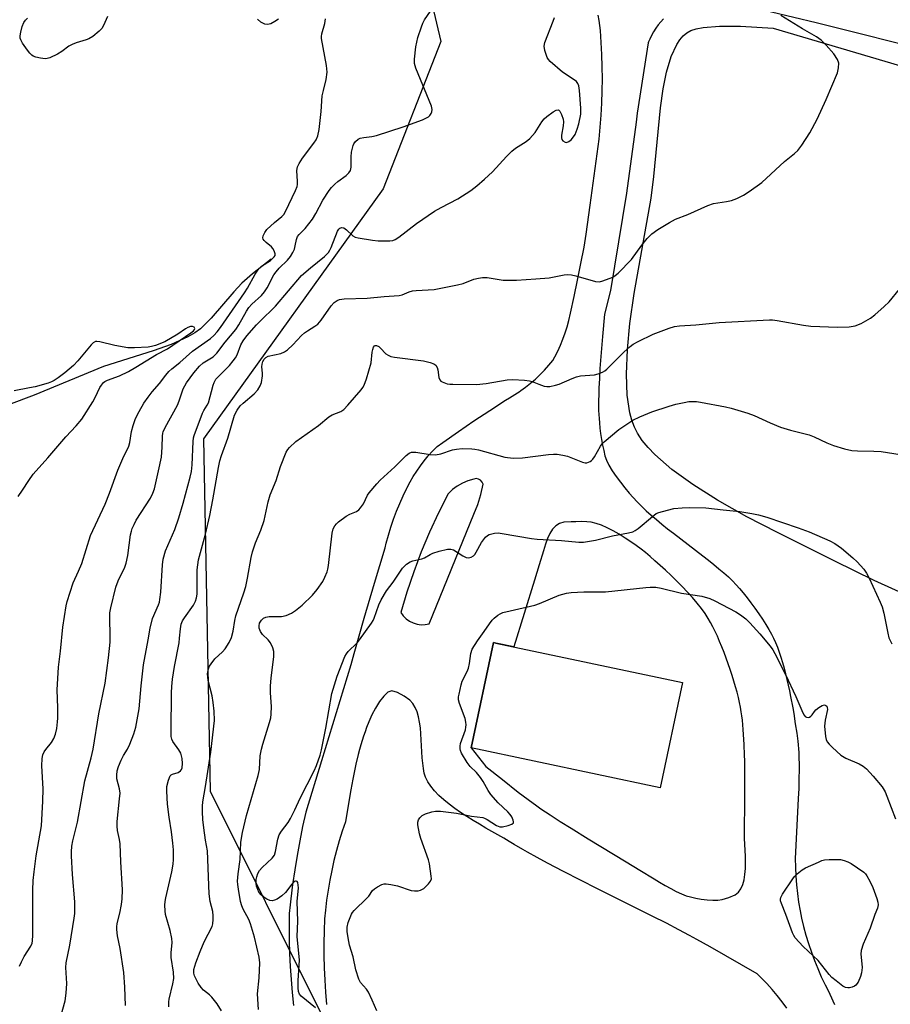
# Model space of a CAD drawing. Units: inches. Extents: x 1183770 to 1189770, y 541457 to 545458.
# Drawn here: x 1185556 to 1185820, y 544552 to 544851 of the extents above; entities that cross this region are included whole.
import ezdxf

# ---------------------------------------------------------------- set-up
doc = ezdxf.new("R2010")
doc.units = ezdxf.units.IN
doc.header["$MEASUREMENT"] = 0
for name, color, linetype in [('BLDG-Footprint', 5, 'Continuous'), ('HYDRO-Single Line Stream', 4, 'Continuous'), ('NTRL-Pasture Land', 2, 'Continuous'), ('NTRL-Trees', 3, 'Continuous'), ('TRANS-Road', 130, 'Continuous'), ('Undefined', 1, 'Continuous')]:
    doc.layers.add(name, color=color, linetype=linetype)

msp = doc.modelspace()

# ---------------------------------------------------------------- linework, layer by layer
at = {"layer": 'BLDG-Footprint', "elevation": 335.07}
msp.add_lwpolyline([(1185756.76, 544649.9), (1185750.02, 544617.97), (1185692.69, 544630.08), (1185699.44, 544662.01), (1185700.22, 544661.85)], close=True, dxfattribs=at)
at = {"layer": 'HYDRO-Single Line Stream'}
msp.add_lwpolyline([(1185632.06, 544778.32), (1185626.41, 544773.83), (1185623.2, 544771.02), (1185620.69, 544768.34), (1185613.87, 544760.35), (1185610.65, 544757.17), (1185608.88, 544755.89), (1185606.82, 544754.69), (1185601.69, 544752.39), (1185596.31, 544750.49), (1185581.26, 544745.69), (1185560.25, 544737.02), (1185552.46, 544734.09), (1185545.39, 544732.05), (1185536.27, 544729.98), (1185502.05, 544723.76), (1185485.06, 544720.45), (1185479.85, 544719.64), (1185476.28, 544719.3), (1185466.78, 544719.67)], dxfattribs=at)
at = {"layer": 'NTRL-Pasture Land'}
msp.add_lwpolyline([(1185842.96, 544668.07), (1185814.91, 544680.88), (1185802.96, 544686.68), (1185785.52, 544695.37), (1185776.31, 544700.17), (1185767.37, 544705.22), (1185759.92, 544709.9), (1185753.52, 544714.53), (1185748.37, 544719.03), (1185746.32, 544721.17), (1185744.58, 544723.32), (1185743.16, 544725.47), (1185742.19, 544727.37), (1185741.43, 544729.45), (1185740.81, 544731.73), (1185740, 544737.08), (1185739.74, 544743.37), (1185740.04, 544750.84), (1185740.82, 544758.73), (1185742.1, 544767.83), (1185747.27, 544796.74), (1185748.12, 544803.36), (1185750.08, 544824.15), (1185750.91, 544829.94), (1185751.92, 544834.97), (1185753.32, 544839.72), (1185755.01, 544843.39), (1185755.94, 544844.8), (1185756.96, 544845.97), (1185758.09, 544846.91), (1185759.33, 544847.59), (1185760.91, 544848.12), (1185762.98, 544848.55), (1185767.93, 544848.97), (1185774.36, 544848.92), (1185784.26, 544848.36), (1185987.37, 544788.26)], dxfattribs=at)
at = {"layer": 'NTRL-Trees'}
msp.add_lwpolyline([(1184755.97, 545002.74), (1184792.86, 545005.2), (1184821.09, 544991.69), (1184795.79, 544908.8), (1184849.27, 544874.08), (1184974.96, 544920.6), (1185013.95, 544993.57), (1184928.69, 545019.71), (1184897.36, 545066.67), (1184897.36, 545086.34), (1184917.28, 545109.14), (1184992.75, 545097.08), (1185505.57, 544938.36), (1185675.71, 544877.32), (1185683.49, 544844.28), (1185666, 544799.59), (1185611.58, 544723.8), (1185613.53, 544616.92), (1185647.05, 544549.84), (1185598.16, 544344.12)], dxfattribs=at)
at = {"layer": 'TRANS-Road'}
for points in [[(1185834.42, 544840.65, 0), (1185797.26, 544849.98, 0), (1185770.2, 544856.41, 0)], [(1185638.97, 544551.93, 0), (1185638.55, 544555.87, 0), (1185638.2, 544559.82, 0), (1185637.93, 544563.78, 0), (1185637.74, 544567.74, 0), (1185637.62, 544571.71, 0), (1185637.58, 544575.68, 0), (1185637.62, 544579.65, 0), (1185637.62, 544579.83, 0), (1185637.91, 544582.52, 0), (1185638.1, 544584.26, 0), (1185638.67, 544588.68, 0), (1185639.31, 544593.09, 0), (1185640.03, 544597.49, 0), (1185640.83, 544601.87, 0), (1185641.7, 544606.24, 0), (1185642.66, 544610.59, 0), (1185642.68, 544610.72, 0), (1185647.43, 544626.27, 0), (1185656.34, 544655.37, 0), (1185657.26, 544658.67, 0), (1185660.3, 544669.37, 0), (1185663.42, 544680.06, 0), (1185666.61, 544690.73, 0), (1185666.95, 544692.12, 0), (1185667.62, 544694.59, 0), (1185668.36, 544697.03, 0), (1185669.17, 544699.44, 0), (1185670.06, 544701.83, 0), (1185671.02, 544704.2, 0), (1185672.06, 544706.53, 0), (1185673.17, 544708.82, 0), (1185673.26, 544709.01, 0), (1185674.17, 544710.72, 0), (1185675.14, 544712.39, 0), (1185676.18, 544714.02, 0), (1185677.29, 544715.6, 0), (1185678.46, 544717.13, 0), (1185679.7, 544718.62, 0), (1185681, 544720.05, 0), (1185682.35, 544721.43, 0), (1185684.14, 544722.71, 0), (1185688.82, 544726, 0), (1185693.55, 544729.23, 0), (1185698.32, 544732.4, 0), (1185703.12, 544735.51, 0), (1185704.31, 544736.18, 0), (1185705.97, 544737.2, 0), (1185707.58, 544738.29, 0), (1185707.79, 544738.44, 0), (1185709.16, 544739.44, 0), (1185710.68, 544740.65, 0), (1185712.15, 544741.93, 0), (1185713.57, 544743.26, 0), (1185714.93, 544744.65, 0), (1185716.24, 544746.09, 0), (1185717.48, 544747.59, 0), (1185718.07, 544748.67, 0), (1185718.95, 544750.43, 0), (1185719.77, 544752.23, 0), (1185720.52, 544754.05, 0), (1185721.2, 544755.89, 0), (1185721.81, 544757.76, 0), (1185722.34, 544759.64, 0), (1185722.84, 544761.95, 0), (1185723.89, 544766.94, 0), (1185724.93, 544771.94, 0), (1185725.97, 544776.93, 0), (1185727, 544781.94, 0), (1185727.52, 544785.82, 0), (1185728.73, 544794.7, 0), (1185729.96, 544803.58, 0), (1185731.22, 544812.45, 0), (1185731.47, 544814.65, 0), (1185731.83, 544818.3, 0), (1185732.11, 544821.96, 0), (1185732.31, 544825.63, 0), (1185732.43, 544829.3, 0), (1185732.47, 544832.98, 0), (1185732.44, 544836.65, 0), (1185732.32, 544840.32, 0), (1185732.13, 544843.99, 0), (1185731.86, 544847.65, 0), (1185731.74, 544849.1, 0), (1185731.52, 544850.69, 0), (1185731.24, 544852.27, 0)], [(1185751.02, 544851.2, 0), (1185750.16, 544850.28, 0), (1185749.36, 544849.31, 0), (1185748.63, 544848.3, 0), (1185747.95, 544847.24, 0), (1185747.35, 544846.14, 0), (1185746.81, 544845, 0), (1185746.48, 544844.16, 0), (1185746.35, 544843.84, 0), (1185743.06, 544822.54, 0), (1185742.69, 544819.84, 0), (1185739.79, 544798.34, 0), (1185734.91, 544768.78, 0), (1185733.13, 544761.58, 0), (1185732.51, 544754.87, 0), (1185732.09, 544749.93, 0), (1185731.73, 544745.14, 0), (1185731.55, 544742.07, 0), (1185731.41, 544739.11, 0), (1185731.36, 544737.69, 0), (1185731.32, 544734.94, 0), (1185731.34, 544732.36, 0), (1185731.38, 544731.14, 0), (1185731.45, 544729.97, 0), (1185731.55, 544728.63, 0), (1185731.72, 544727.08, 0), (1185731.94, 544725.39, 0), (1185732.2, 544723.63, 0), (1185732.52, 544721.88, 0), (1185732.87, 544720.21, 0), (1185733.26, 544718.68, 0), (1185733.69, 544717.37, 0), (1185734.41, 544715.81, 0), (1185735.42, 544714.12, 0), (1185736.62, 544712.37, 0), (1185737.94, 544710.61, 0), (1185739.31, 544708.92, 0), (1185740.62, 544707.35, 0), (1185741.81, 544705.97, 0), (1185742.99, 544704.67, 0), (1185744.31, 544703.34, 0), (1185745.73, 544702.01, 0), (1185747.25, 544700.65, 0), (1185748.85, 544699.29, 0), (1185750.52, 544697.91, 0), (1185752.24, 544696.54, 0), (1185754, 544695.16, 0), (1185762.9, 544688.34, 0), (1185764.6, 544687.02, 0), (1185766.24, 544685.71, 0), (1185767.81, 544684.42, 0), (1185769.29, 544683.16, 0), (1185770.67, 544681.93, 0), (1185771.93, 544680.72, 0), (1185773.06, 544679.55, 0), (1185774.07, 544678.41, 0), (1185775.17, 544677.09, 0), (1185776.32, 544675.63, 0), (1185777.51, 544674.06, 0), (1185778.7, 544672.42, 0), (1185779.87, 544670.75, 0), (1185780.99, 544669.09, 0), (1185782.03, 544667.48, 0), (1185782.96, 544665.94, 0), (1185783.76, 544664.53, 0), (1185784.38, 544663.32, 0), (1185784.96, 544662.01, 0), (1185785.53, 544660.6, 0), (1185786.07, 544659.12, 0), (1185786.59, 544657.56, 0), (1185787.08, 544655.94, 0), (1185787.55, 544654.28, 0), (1185788, 544652.58, 0), (1185788.42, 544650.85, 0), (1185788.82, 544649.11, 0), (1185789.2, 544647.36, 0), (1185789.55, 544645.62, 0), (1185790.19, 544642.2, 0), (1185790.47, 544640.55, 0), (1185790.97, 544637.4, 0), (1185791.39, 544634.55, 0), (1185791.71, 544632.07, 0), (1185791.83, 544630.96, 0), (1185791.93, 544629.81, 0), (1185792.01, 544628.63, 0), (1185792.06, 544627.41, 0), (1185792.12, 544624.86, 0), (1185792.12, 544623.52, 0), (1185792.08, 544620.74, 0), (1185791.99, 544617.8, 0), (1185791.86, 544614.69, 0), (1185791.24, 544602.47, 0), (1185790.97, 544596.56, 0), (1185791.01, 544593.89, 0), (1185791.13, 544591.22, 0), (1185791.33, 544588.56, 0), (1185791.6, 544585.91, 0), (1185791.96, 544583.26, 0), (1185792.39, 544580.63, 0), (1185792.8, 544578.49, 0), (1185793.45, 544575.88, 0), (1185794.17, 544573.29, 0), (1185794.96, 544570.72, 0), (1185795.83, 544568.17, 0), (1185796.76, 544565.65, 0), (1185797.77, 544563.16, 0), (1185798.85, 544560.7, 0), (1185800, 544558.26, 0), (1185801.21, 544555.86, 0), (1185801.45, 544555.42, 0), (1185802.81, 544552.26, 0)], [(1185788.36, 544551.12, 0), (1185786.93, 544553.07, 0), (1185785.45, 544554.97, 0), (1185783.9, 544556.82, 0), (1185782.29, 544558.62, 0), (1185780.63, 544560.37, 0), (1185779.42, 544561.58, 0), (1185765.12, 544569.77, 0), (1185761.14, 544572.01, 0), (1185758.93, 544573.23, 0), (1185755.7, 544574.93, 0), (1185751.88, 544576.89, 0), (1185747.56, 544579.06, 0), (1185731.01, 544587.3, 0), (1185725.81, 544589.93, 0), (1185720.71, 544592.56, 0), (1185715.8, 544595.14, 0), (1185712.7, 544596.83, 0), (1185709.76, 544598.46, 0), (1185708.36, 544599.26, 0), (1185705.74, 544600.8, 0), (1185704.22, 544601.7, 0), (1185702.57, 544602.65, 0), (1185697.11, 544605.77, 0), (1185695.19, 544606.9, 0), (1185693.27, 544608.06, 0), (1185691.37, 544609.26, 0), (1185689.5, 544610.48, 0), (1185687.7, 544611.74, 0), (1185685.99, 544613.03, 0), (1185684.39, 544614.35, 0), (1185682.92, 544615.68, 0), (1185681.61, 544617.04, 0), (1185680.49, 544618.42, 0), (1185679.57, 544619.81, 0), (1185678.88, 544621.22, 0), (1185678.49, 544622.45, 0), (1185678.2, 544623.85, 0), (1185678, 544625.41, 0), (1185677.86, 544627.08, 0), (1185677.76, 544628.83, 0), (1185677.58, 544632.49, 0), (1185677.46, 544634.32, 0), (1185677.3, 544636.12, 0), (1185677.06, 544637.86, 0), (1185676.73, 544639.5, 0), (1185676.29, 544641.01, 0), (1185675.71, 544642.37, 0), (1185674.97, 544643.54, 0), (1185674.05, 544644.5, 0), (1185672.36, 544645.72, 0), (1185670.34, 544646.87, 0), (1185668.67, 544647.36, 0), (1185667.44, 544646.93, 0), (1185666.17, 544645.78, 0), (1185664.91, 544644.13, 0), (1185663.71, 544642.15, 0), (1185662.62, 544640.05, 0), (1185661.69, 544638.02, 0), (1185660.97, 544636.26, 0), (1185660.51, 544634.99, 0), (1185660.07, 544633.68, 0), (1185659.64, 544632.34, 0), (1185659.24, 544630.96, 0), (1185658.85, 544629.55, 0), (1185658.48, 544628.11, 0), (1185657.77, 544625.16, 0), (1185657.12, 544622.11, 0), (1185656.81, 544620.55, 0), (1185656.22, 544617.4, 0), (1185655.37, 544612.58, 0), (1185654.56, 544607.7, 0), (1185653.58, 544604.79, 0), (1185652.67, 544601.86, 0), (1185651.84, 544598.91, 0), (1185651.09, 544595.93, 0), (1185650.41, 544592.94, 0), (1185649.81, 544589.93, 0), (1185649.29, 544586.91, 0), (1185648.85, 544583.87, 0), (1185648.48, 544580.82, 0), (1185648.24, 544578.27, 0), (1185648.1, 544574.55, 0), (1185648.03, 544570.83, 0), (1185648.04, 544567.11, 0), (1185648.12, 544563.4, 0), (1185648.28, 544559.68, 0), (1185648.51, 544555.97, 0), (1185648.82, 544552.27, 0)]]:
    msp.add_polyline3d(points, dxfattribs=at)
for points in [[(1185676.29, 544667.6, 0), (1185677.51, 544667.44, 0), (1185678.75, 544667.48, 0), (1185679.96, 544667.72, 0), (1185693.45, 544700.94, 0), (1185694.67, 544703.87, 0), (1185695.63, 544706.91, 0), (1185696.3, 544710.02, 0), (1185696.04, 544710.7, 0), (1185695.55, 544711.26, 0), (1185694.9, 544711.61, 0), (1185694.17, 544711.72, 0), (1185693.45, 544711.57, 0), (1185691.71, 544711.06, 0), (1185690.04, 544710.35, 0), (1185688.46, 544709.46, 0), (1185687, 544708.39, 0), (1185685.67, 544707.16, 0), (1185682.75, 544701.38, 0), (1185680.05, 544695.49, 0), (1185677.56, 544689.51, 0), (1185675.29, 544683.45, 0), (1185673.23, 544677.31, 0), (1185671.4, 544671.1, 0), (1185672.12, 544670.1, 0), (1185672.99, 544669.22, 0), (1185674, 544668.51, 0), (1185675.11, 544667.96, 0)], [(1185711.86, 544680.91, 0), (1185705.65, 544660.7, 0), (1185700.22, 544661.85, 0), (1185699.44, 544662.01, 0), (1185692.69, 544630.08, 0), (1185697.11, 544624.45, 0), (1185702.17, 544620.46, 0), (1185706.99, 544616.7, 0), (1185709.95, 544614.45, 0), (1185712.63, 544612.48, 0), (1185713.86, 544611.62, 0), (1185716.61, 544609.76, 0), (1185719.68, 544607.78, 0), (1185722.97, 544605.71, 0), (1185728.13, 544602.54, 0), (1185739.73, 544595.52, 0), (1185743.81, 544593.01, 0), (1185748.13, 544590.33, 0), (1185749.8, 544589.32, 0), (1185751.52, 544588.33, 0), (1185753.23, 544587.39, 0), (1185754.89, 544586.54, 0), (1185756.45, 544585.81, 0), (1185757.88, 544585.25, 0), (1185759.21, 544584.86, 0), (1185760.77, 544584.52, 0), (1185762.47, 544584.23, 0), (1185764.21, 544584.03, 0), (1185765.91, 544583.92, 0), (1185767.47, 544583.93, 0), (1185768.8, 544584.07, 0), (1185770.8, 544584.66, 0), (1185772.75, 544585.52, 0), (1185773.72, 544586.28, 0), (1185774.47, 544587.32, 0), (1185775.04, 544588.6, 0), (1185775.43, 544590.08, 0), (1185775.69, 544591.72, 0), (1185775.82, 544593.47, 0), (1185775.86, 544595.31, 0), (1185775.83, 544597.18, 0), (1185775.76, 544599.04, 0), (1185775.57, 544602.6, 0), (1185775.51, 544604.2, 0), (1185775.51, 544605.64, 0), (1185775.64, 544612.95, 0), (1185775.68, 544617.82, 0), (1185775.67, 544622.84, 0), (1185775.62, 544626.18, 0), (1185775.58, 544627.84, 0), (1185775.46, 544631.08, 0), (1185775.39, 544632.65, 0), (1185775.19, 544635.67, 0), (1185775.06, 544637.1, 0), (1185774.92, 544638.48, 0), (1185774.76, 544639.79, 0), (1185774.59, 544641.03, 0), (1185774.35, 544642.38, 0), (1185774.06, 544643.83, 0), (1185773.7, 544645.36, 0), (1185773.3, 544646.97, 0), (1185772.84, 544648.62, 0), (1185772.35, 544650.33, 0), (1185771.81, 544652.06, 0), (1185771.24, 544653.81, 0), (1185770.64, 544655.56, 0), (1185770.01, 544657.3, 0), (1185769.36, 544659.02, 0), (1185768.7, 544660.7, 0), (1185768.02, 544662.34, 0), (1185767.33, 544663.91, 0), (1185766.64, 544665.41, 0), (1185765.95, 544666.81, 0), (1185765.27, 544668.12, 0), (1185764.59, 544669.31, 0), (1185763.64, 544670.79, 0), (1185762.5, 544672.36, 0), (1185761.2, 544673.98, 0), (1185759.78, 544675.65, 0), (1185758.25, 544677.34, 0), (1185756.64, 544679.03, 0), (1185754.99, 544680.7, 0), (1185753.31, 544682.34, 0), (1185751.63, 544683.92, 0), (1185749.99, 544685.43, 0), (1185748.41, 544686.84, 0), (1185746.91, 544688.14, 0), (1185745.52, 544689.3, 0), (1185744.23, 544690.33, 0), (1185742.76, 544691.43, 0), (1185741.13, 544692.58, 0), (1185739.4, 544693.72, 0), (1185737.59, 544694.84, 0), (1185735.77, 544695.88, 0), (1185733.96, 544696.8, 0), (1185732.22, 544697.58, 0), (1185730.57, 544698.16, 0), (1185729.07, 544698.51, 0), (1185727.71, 544698.64, 0), (1185726.06, 544698.68, 0), (1185724.41, 544698.67, 0), (1185723.02, 544698.64, 0), (1185720.79, 544698.51, 0), (1185719.45, 544698.15, 0), (1185718.31, 544697.45, 0), (1185717.36, 544696.43, 0), (1185716.54, 544695.12, 0), (1185715.82, 544693.57, 0), (1185715.18, 544691.81, 0), (1185714.58, 544689.86, 0), (1185713.35, 544685.55, 0), (1185712.65, 544683.25, 0)]]:
    msp.add_polyline3d(points, close=True, dxfattribs=at)
at = {"layer": 'Undefined'}
for points, elevation in [([(1185568.43, 544549), (1185569.61, 544553.42), (1185569.9, 544555.71), (1185570.07, 544558.6), (1185569.84, 544563.44), (1185569.91, 544564.86), (1185571.03, 544570.29), (1185572.37, 544578.49), (1185572.51, 544579.85), (1185572.53, 544583.35), (1185571.87, 544591.72), (1185571.53, 544597.39), (1185571.51, 544598.58), (1185571.65, 544600.31), (1185571.94, 544601.94), (1185573.33, 544607.53), (1185575.56, 544620.12), (1185577.48, 544627.09), (1185578.05, 544629.64), (1185579.84, 544640.37), (1185581.76, 544649.73), (1185582.74, 544657.34), (1185583.24, 544662.17), (1185583.28, 544663.88), (1185583.12, 544669.63), (1185583.17, 544671.07), (1185583.43, 544672.51), (1185584.94, 544678.82), (1185585.68, 544680.74), (1185587.67, 544684.84), (1185588.14, 544686.06), (1185588.62, 544688.37), (1185589.46, 544694.67), (1185589.68, 544695.79), (1185589.94, 544696.59), (1185590.49, 544697.86), (1185591.17, 544699.11), (1185595.43, 544705.77), (1185596.15, 544707.31), (1185596.64, 544708.64), (1185597.94, 544714.05), (1185598.76, 544718.26), (1185599.04, 544721.3), (1185599.07, 544724.65), (1185599.17, 544725.47), (1185599.31, 544725.95), (1185599.95, 544727.28), (1185603.62, 544733.96), (1185604.19, 544735.32), (1185605.41, 544738.95), (1185605.85, 544739.9), (1185606.39, 544740.78), (1185608.63, 544743.83), (1185610.32, 544745.87), (1185611.47, 544746.8), (1185614.43, 544748.68), (1185615.56, 544749.79), (1185618.12, 544753.08), (1185621.35, 544756.95), (1185622.26, 544758.41), (1185624.58, 544762.51), (1185625.33, 544763.66), (1185626.21, 544764.63), (1185629.12, 544767.25), (1185630.04, 544768.35), (1185630.81, 544769.59), (1185632.9, 544773.48), (1185633.54, 544774.46), (1185634.48, 544775.55), (1185636.98, 544777.99), (1185637.92, 544779.07), (1185638.64, 544780.29), (1185639.1, 544781.33), (1185639.35, 544782.31), (1185639.69, 544784.27), (1185640.05, 544785.19), (1185640.53, 544785.78), (1185642.4, 544787.61), (1185644.54, 544790.43), (1185645.55, 544792.09), (1185647.76, 544796.12), (1185649.65, 544799.11), (1185650.35, 544800.04), (1185651.35, 544801.06), (1185652.22, 544801.81), (1185654.8, 544803.66), (1185655.6, 544804.46), (1185656.07, 544805.14), (1185656.25, 544805.63), (1185656.32, 544806.17), (1185656.27, 544809.27), (1185656.44, 544810.74), (1185656.92, 544812.75), (1185657.15, 544813.28), (1185657.61, 544813.92), (1185658.39, 544814.63), (1185659.08, 544814.99), (1185660.16, 544815.2), (1185662.6, 544815.46), (1185663.96, 544815.78), (1185672.05, 544818.42), (1185677.89, 544820.58), (1185678.99, 544821.03), (1185679.74, 544821.46), (1185680.13, 544821.81), (1185680.59, 544822.45), (1185680.78, 544822.92), (1185680.87, 544823.65), (1185680.68, 544824.71), (1185675.92, 544836.23), (1185675.56, 544837.57), (1185675.56, 544838.89), (1185675.95, 544842.65), (1185676.17, 544844.11), (1185676.56, 544845.49), (1185677.66, 544848.76), (1185678.06, 544849.84), (1185678.56, 544850.83), (1185682.02, 544855.82)], 322), ([(1185555.8, 544563.9), (1185556.33, 544565.23), (1185557.18, 544566.77), (1185559.18, 544569.96), (1185559.55, 544570.87), (1185559.71, 544571.55), (1185559.8, 544573.26), (1185559.8, 544586.92), (1185559.93, 544589.85), (1185560.17, 544592.47), (1185560.86, 544597.3), (1185562.38, 544606.4), (1185562.82, 544613.89), (1185562.94, 544617.63), (1185562.54, 544624.62), (1185562.6, 544626.87), (1185562.81, 544627.93), (1185563.25, 544628.9), (1185563.72, 544629.61), (1185565.41, 544631.69), (1185566.14, 544632.92), (1185566.69, 544634.22), (1185567.04, 544635.94), (1185567.32, 544637.98), (1185567.4, 544639.13), (1185567.39, 544642.24), (1185567.2, 544647.67), (1185567.62, 544654.54), (1185568.19, 544659.36), (1185568.92, 544666.68), (1185569.87, 544673.16), (1185570.16, 544674.48), (1185572.07, 544680.11), (1185573.66, 544683.68), (1185574.61, 544686.03), (1185577.3, 544694.48), (1185581.69, 544703.95), (1185583.07, 544707.31), (1185585.61, 544714.34), (1185587.11, 544717.87), (1185588.86, 544721.61), (1185589.18, 544722.66), (1185589.75, 544726), (1185590.22, 544727.87), (1185590.97, 544729.98), (1185592.01, 544732.06), (1185593.43, 544734.59), (1185594.77, 544736.48), (1185596.02, 544738.08), (1185598.17, 544740.55), (1185600.12, 544743.12), (1185601.07, 544744.2), (1185601.91, 544744.99), (1185604.35, 544746.97), (1185608.22, 544750.4), (1185613.62, 544754.22), (1185614.67, 544755.18), (1185615.64, 544756.21), (1185616.68, 544757.55), (1185623.99, 544768.03), (1185624.86, 544769.46), (1185627.21, 544773.77), (1185627.98, 544774.98), (1185628.53, 544775.59), (1185629.17, 544776.14), (1185631.89, 544777.91), (1185632.5, 544778.44), (1185633, 544779.02), (1185633.22, 544779.43), (1185633.28, 544779.88), (1185632.96, 544780.83), (1185632.52, 544781.53), (1185632.14, 544781.97), (1185630.53, 544783.32), (1185629.92, 544783.93), (1185629.68, 544784.33), (1185629.57, 544784.7), (1185629.64, 544785.39), (1185630.11, 544786.37), (1185630.78, 544787.29), (1185633.05, 544789.41), (1185635.34, 544791.25), (1185635.87, 544791.84), (1185636.43, 544792.75), (1185639.43, 544799.06), (1185639.93, 544800.34), (1185640.05, 544800.96), (1185640.07, 544801.8), (1185639.82, 544805.19), (1185639.99, 544806.25), (1185640.5, 544807.24), (1185641.6, 544808.91), (1185644.99, 544813.45), (1185645.65, 544814.45), (1185646.16, 544815.7), (1185646.59, 544817.59), (1185647.17, 544823.09), (1185647.56, 544827.77), (1185647.88, 544829.45), (1185648.74, 544832.72), (1185649.05, 544834.97), (1185648.82, 544836.98), (1185647.33, 544845.2), (1185647.31, 544845.75), (1185647.43, 544846.57), (1185648.34, 544849.75), (1185648.52, 544851.12)], 320), ([(1185582.44, 544851.84), (1185581.25, 544849.12), (1185580.67, 544848.19), (1185579.96, 544847.41), (1185577.99, 544845.82), (1185576.82, 544845.07), (1185576.01, 544844.75), (1185572.92, 544843.88), (1185571.68, 544843.4), (1185570.7, 544842.85), (1185568.55, 544841.24), (1185567.29, 544840.48), (1185564.93, 544839.33), (1185564.11, 544839.1), (1185563.56, 544839.07), (1185562.14, 544839.24), (1185560.73, 544839.54), (1185559.94, 544839.82), (1185559.49, 544840.12), (1185558.91, 544840.72), (1185558.22, 544841.64), (1185556.71, 544843.78), (1185556.15, 544844.75), (1185555.98, 544845.26), (1185555.96, 544846.05), (1185556.16, 544847.15), (1185556.59, 544848.8), (1185557.12, 544850.09), (1185557.62, 544850.77), (1185558.19, 544851.38)], 320), ([(1185634.29, 544851.1), (1185633.15, 544850.3), (1185631.93, 544849.67), (1185630.93, 544849.44), (1185630.17, 544849.52), (1185628.95, 544850.14), (1185627.89, 544851.03)], 320), ([(1185555.34, 544706.32), (1185556.69, 544708.19), (1185558.58, 544711.21), (1185559.92, 544713.1), (1185564.39, 544718.02), (1185569.82, 544724.41), (1185572.89, 544727.71), (1185574.64, 544729.75), (1185578.01, 544735.04), (1185578.71, 544736.32), (1185580.14, 544739.41), (1185580.57, 544740.11), (1185581.24, 544740.87), (1185581.62, 544741.19), (1185582.39, 544741.6), (1185586.05, 544742.9), (1185588.8, 544744.23), (1185591.05, 544745.53), (1185597.32, 544749.4), (1185600.58, 544751.13), (1185607.73, 544755.9), (1185608.5, 544756.57), (1185608.77, 544756.93), (1185608.87, 544757.25), (1185608.7, 544757.66), (1185608.24, 544757.89), (1185607.56, 544757.84), (1185606.83, 544757.6), (1185606.09, 544757.18), (1185603.78, 544755.51), (1185599.81, 544753.24), (1185596.98, 544752.11), (1185595.76, 544751.77), (1185594.72, 544751.58), (1185590.61, 544751.35), (1185588.57, 544751.37), (1185584.62, 544752.05), (1185580.07, 544753.24), (1185579.25, 544753.36), (1185578.75, 544753.3), (1185578.1, 544752.89), (1185577.51, 544752.3), (1185573.48, 544747.41), (1185572.14, 544746.02), (1185569.54, 544743.84), (1185567.45, 544742.25), (1185566.22, 544741.45), (1185565.42, 544741.05), (1185564.44, 544740.68), (1185560.53, 544739.59), (1185558.83, 544739.22), (1185554.17, 544738.39)], 318), ([(1185645.54, 544551.2), (1185641.2, 544554.78), (1185640.68, 544555.43), (1185640.38, 544556.16), (1185640.27, 544557.27), (1185640.28, 544559.57), (1185640.6, 544565.75), (1185639.93, 544572.91), (1185640.18, 544577.55), (1185639.97, 544583.54), (1185640.3, 544587.66), (1185640.29, 544588.49), (1185640.16, 544589.22), (1185639.94, 544589.55), (1185639.61, 544589.71), (1185639.43, 544589.71), (1185639.04, 544589.53), (1185638.29, 544588.76), (1185636.37, 544586.25), (1185635.32, 544585.22), (1185633.89, 544584.19), (1185633.1, 544583.86), (1185632.39, 544583.74), (1185631.7, 544583.8), (1185630.72, 544584.17), (1185629.82, 544584.76), (1185629.03, 544585.52), (1185628.35, 544586.37), (1185627.98, 544587.11), (1185627.64, 544588.18), (1185627.53, 544589.02), (1185627.55, 544590.16), (1185627.69, 544590.99), (1185628.02, 544592), (1185628.51, 544592.94), (1185629.28, 544593.83), (1185632.32, 544596.67), (1185633.03, 544597.58), (1185633.41, 544598.65), (1185634.12, 544602.41), (1185634.5, 544603.71), (1185635.17, 544604.83), (1185637.22, 544607.45), (1185637.96, 544608.68), (1185639.27, 544611.26), (1185640.88, 544614.84), (1185645.07, 544623.15), (1185645.78, 544624.74), (1185646.9, 544627.83), (1185647.35, 544629.53), (1185648.61, 544636.03), (1185650.48, 544646.61), (1185652.1, 544651.8), (1185654.43, 544657.75), (1185654.9, 544658.62), (1185655.4, 544659.27), (1185658.09, 544661.98), (1185658.86, 544662.87), (1185662.51, 544667.9), (1185662.96, 544668.66), (1185663.31, 544669.44), (1185664.67, 544673.47), (1185665.38, 544675.01), (1185667.05, 544677.7), (1185669.08, 544680.38), (1185671.87, 544684.56), (1185673.05, 544685.76), (1185674.18, 544686.52), (1185674.97, 544686.79), (1185677.76, 544687.37), (1185678.52, 544687.69), (1185680.31, 544688.77), (1185681.09, 544689.1), (1185683, 544689.69), (1185685.49, 544690.29), (1185686.56, 544690.34), (1185687.29, 544690.09), (1185690.16, 544688.31), (1185691.16, 544687.82), (1185691.93, 544687.75), (1185692.69, 544687.94), (1185693.38, 544688.33), (1185693.76, 544688.73), (1185694.23, 544689.46), (1185695.79, 544692.36), (1185697.01, 544693.97), (1185697.64, 544694.51), (1185698.12, 544694.76), (1185699.77, 544695.17), (1185700.91, 544695.25), (1185702.09, 544695.13), (1185710.96, 544693.57), (1185712.66, 544693.33), (1185720.09, 544692.94), (1185725.32, 544692.47), (1185726.78, 544692.46), (1185730.41, 544693.04), (1185735.57, 544694.39), (1185740.39, 544695.27), (1185741.72, 544695.64), (1185742.45, 544695.96), (1185743.36, 544696.58), (1185747.63, 544700.29), (1185748.78, 544701.11), (1185749.58, 544701.46), (1185750.72, 544701.81), (1185754.18, 544702.67), (1185756.64, 544702.91), (1185758.94, 544703.02), (1185763.86, 544702.84), (1185769.12, 544702.31), (1185774.14, 544701.71), (1185777.79, 544701.16), (1185779.78, 544700.75), (1185782.32, 544700.01), (1185791.82, 544696.85), (1185795.14, 544695.58), (1185801.46, 544692.9), (1185802.94, 544692.06), (1185805.01, 544690.6), (1185808.4, 544687.74), (1185809.68, 544686.5), (1185811.69, 544684.29), (1185812.57, 544683.11), (1185813.37, 544681.53), (1185816.74, 544674.28), (1185817.29, 544672.84), (1185817.84, 544670.93), (1185818.99, 544664.86), (1185819.34, 544663.44), (1185820.24, 544661.59)], 332), ([(1185664.12, 544550.33), (1185662.72, 544553.58), (1185661.54, 544555.99), (1185660.93, 544556.89), (1185659.14, 544558.96), (1185658.59, 544559.94), (1185657.77, 544562.77), (1185656.95, 544566.68), (1185655.84, 544570.21), (1185655.59, 544571.35), (1185655.14, 544574.27), (1185655.08, 544575.73), (1185655.4, 544577.08), (1185656.4, 544579.7), (1185656.67, 544580.18), (1185657.2, 544580.81), (1185661.08, 544584.47), (1185661.63, 544585.1), (1185662.82, 544586.79), (1185663.42, 544587.36), (1185664.34, 544587.97), (1185665.57, 544588.6), (1185666.33, 544588.83), (1185666.89, 544588.86), (1185668.32, 544588.69), (1185670.34, 544588.27), (1185674.46, 544586.85), (1185675.54, 544586.7), (1185676.61, 544586.73), (1185677.38, 544586.91), (1185678.3, 544587.48), (1185679.75, 544588.81), (1185680.41, 544589.66), (1185680.62, 544590.4), (1185680.61, 544591.22), (1185680.1, 544594.89), (1185679.73, 544596.13), (1185677.43, 544602.63), (1185677.05, 544604.06), (1185676.55, 544606.7), (1185676.5, 544607.55), (1185676.68, 544608.26), (1185677.1, 544608.88), (1185677.86, 544609.58), (1185678.82, 544610.12), (1185680.78, 544610.73), (1185681.92, 544610.93), (1185683.35, 544610.88), (1185688.23, 544610.28), (1185692.83, 544609.33), (1185696.21, 544608.96), (1185696.74, 544608.79), (1185697.53, 544608.41), (1185700.39, 544606.54), (1185701.36, 544606.14), (1185702.2, 544606.14), (1185703.94, 544606.53), (1185704.99, 544606.9), (1185705.49, 544607.31), (1185705.53, 544607.7), (1185705.42, 544608.16), (1185704.99, 544609.15), (1185704.56, 544609.88), (1185703.84, 544610.72), (1185700.91, 544613.42), (1185698.65, 544615.98), (1185697.84, 544617.12), (1185696.3, 544619.93), (1185695.52, 544621.1), (1185694.3, 544622.58), (1185692.36, 544624.44), (1185691.47, 544625.64), (1185689.75, 544628.44), (1185689.42, 544629.24), (1185689.33, 544629.78), (1185689.34, 544630.61), (1185689.5, 544631.45), (1185690.94, 544635.57), (1185691.12, 544636.33), (1185691.19, 544637.06), (1185691.12, 544637.89), (1185690.88, 544638.99), (1185689.14, 544643.58), (1185688.88, 544644.67), (1185688.9, 544645.51), (1185689.03, 544646.35), (1185689.61, 544649.17), (1185690.01, 544650.36), (1185691.47, 544653.28), (1185691.86, 544654.3), (1185692.16, 544655.63), (1185692.6, 544658.66), (1185693.02, 544659.97), (1185694.61, 544662.59), (1185696.64, 544665.34), (1185698.22, 544667.7), (1185699.07, 544668.83), (1185699.68, 544669.41), (1185700.78, 544670.29), (1185701.48, 544670.75), (1185702.26, 544671.09), (1185704.5, 544671.66), (1185711.99, 544673.35), (1185713.38, 544673.86), (1185719.36, 544676.42), (1185721.55, 544676.97), (1185722.98, 544677.16), (1185726.8, 544677.4), (1185733.44, 544677.41), (1185745.6, 544678.73), (1185747.01, 544678.83), (1185748.63, 544678.8), (1185750.28, 544678.54), (1185756.41, 544676.97), (1185762.64, 544676.05), (1185765.02, 544675.35), (1185766.58, 544674.68), (1185772.95, 544671.3), (1185774.36, 544670.39), (1185775.93, 544669.24), (1185777.2, 544668.01), (1185780.22, 544664.68), (1185783.31, 544660.93), (1185784.12, 544659.81), (1185784.8, 544658.68), (1185788.02, 544652.33), (1185791.1, 544645.7), (1185793.28, 544640.69), (1185793.66, 544640.01), (1185793.99, 544639.64), (1185794.4, 544639.39), (1185794.83, 544639.32), (1185795.26, 544639.43), (1185795.68, 544639.66), (1185796.12, 544640.11), (1185796.81, 544641.14), (1185797.21, 544641.58), (1185798.14, 544642.33), (1185799.13, 544642.93), (1185799.83, 544643.1), (1185800.19, 544642.97), (1185800.48, 544642.71), (1185800.67, 544642.36), (1185800.72, 544641.69), (1185799.99, 544638.48), (1185799.81, 544636.71), (1185800.15, 544633.48), (1185800.33, 544632.64), (1185800.67, 544631.87), (1185801.19, 544631.21), (1185802.2, 544630.19), (1185804.74, 544627.83), (1185806.25, 544626.99), (1185810.29, 544625.24), (1185811.58, 544624.57), (1185812.56, 544623.75), (1185814.56, 544621.54), (1185817.27, 544618.24), (1185818.17, 544616.79), (1185818.74, 544615.47), (1185821.37, 544608.59)], 334)]:
    msp.add_lwpolyline(points, dxfattribs=dict(at, elevation=elevation))
at = {"layer": 'Undefined', "elevation": 336}
msp.add_lwpolyline([(1185806.88, 544557.27), (1185806.13, 544557.46), (1185805.42, 544557.87), (1185803.33, 544559.39), (1185802.02, 544560.49), (1185801.23, 544561.39), (1185797.9, 544565.62), (1185793.39, 544569.86), (1185790.97, 544572.5), (1185790.49, 544573.23), (1185790.12, 544574.03), (1185788.09, 544579.6), (1185786.75, 544582.91), (1185786.48, 544583.72), (1185786.44, 544584.21), (1185786.54, 544584.69), (1185787.05, 544585.69), (1185790.21, 544590.36), (1185790.76, 544591.05), (1185791.56, 544591.84), (1185793.08, 544593.09), (1185794.04, 544593.69), (1185797.97, 544595.47), (1185799.03, 544595.89), (1185799.85, 544596.1), (1185801.26, 544596.22), (1185803.82, 544596.27), (1185804.66, 544596.2), (1185805.76, 544595.92), (1185806.84, 544595.52), (1185807.86, 544594.99), (1185811.69, 544592.39), (1185812.26, 544591.86), (1185812.69, 544591.32), (1185813.56, 544589.71), (1185814.47, 544587.78), (1185815.69, 544584.4), (1185816.01, 544583.27), (1185816.07, 544582.48), (1185815.85, 544581.5), (1185815.1, 544579.6), (1185813.64, 544575.37), (1185811.54, 544570.55), (1185810.88, 544568.68), (1185810.81, 544567.54), (1185811.14, 544564.61), (1185811.19, 544563.45), (1185811.01, 544561.83), (1185810.68, 544560.71), (1185809.98, 544559.05), (1185809.34, 544558.13), (1185808.92, 544557.83), (1185808.18, 544557.51), (1185807.4, 544557.31)], close=True, dxfattribs=at)
at = {"layer": 'Undefined'}
for points in [[(1185587.87, 544551.99, 324), (1185587.69, 544557.56, 324), (1185587.42, 544561.94, 324), (1185586.25, 544569.26, 324), (1185585.5, 544573.1, 324), (1185585.25, 544575.01, 324), (1185585.24, 544575.82, 324), (1185585.36, 544576.82, 324), (1185586.22, 544580, 324), (1185586.73, 544582.59, 324), (1185586.9, 544584.34, 324), (1185587.03, 544586.99, 324), (1185586.48, 544595.55, 324), (1185586.27, 544600.98, 324), (1185586.07, 544602.32, 324), (1185585.47, 544605.02, 324), (1185585.32, 544606.37, 324), (1185585.36, 544607.77, 324), (1185586.12, 544614.6, 324), (1185586.25, 544616.32, 324), (1185586.1, 544617.66, 324), (1185585.3, 544620.7, 324), (1185585.25, 544621.78, 324), (1185585.37, 544623.12, 324), (1185585.78, 544624.47, 324), (1185586.58, 544626.33, 324), (1185587.33, 544627.73, 324), (1185588.53, 544629.66, 324), (1185589.24, 544631.17, 324), (1185590.46, 544634.37, 324), (1185591.03, 544636.33, 324), (1185592.08, 544641.87, 324), (1185592.67, 544648.88, 324), (1185593.37, 544655.22, 324), (1185594.8, 544662.89, 324), (1185595.37, 544666.36, 324), (1185596.07, 544669.36, 324), (1185597.88, 544673.41, 324), (1185598.17, 544674.24, 324), (1185598.34, 544675.05, 324), (1185598.6, 544677.3, 324), (1185599.13, 544685.61, 324), (1185599.36, 544687.34, 324), (1185600.04, 544689.79, 324), (1185602.8, 544696.32, 324), (1185604.06, 544699.88, 324), (1185605.39, 544704.33, 324), (1185607.53, 544712.2, 324), (1185607.89, 544713.91, 324), (1185608.15, 544715.94, 324), (1185608.4, 544722.98, 324), (1185608.51, 544724.05, 324), (1185608.7, 544724.82, 324), (1185611.19, 544731.56, 324), (1185611.64, 544732.43, 324), (1185612.69, 544733.98, 324), (1185613.03, 544734.7, 324), (1185614.46, 544740.1, 324), (1185614.77, 544740.91, 324), (1185615.33, 544741.86, 324), (1185619.4, 544746.05, 324), (1185620.55, 544747.4, 324), (1185621.2, 544748.37, 324), (1185621.7, 544749.3, 324), (1185622.91, 544752.3, 324), (1185623.53, 544753.48, 324), (1185624.7, 544755.02, 324), (1185627.56, 544758.33, 324), (1185628.57, 544759.41, 324), (1185633.37, 544764.05, 324), (1185641.28, 544773.28, 324), (1185643.94, 544775.67, 324), (1185648.21, 544779.13, 324), (1185649.39, 544780.34, 324), (1185649.89, 544781.02, 324), (1185650.29, 544781.8, 324), (1185652.21, 544786.73, 324), (1185652.58, 544787.34, 324), (1185652.88, 544787.66, 324), (1185653.46, 544787.92, 324), (1185654.1, 544787.8, 324), (1185654.94, 544787.2, 324), (1185656.81, 544785.37, 324), (1185657.55, 544785, 324), (1185658.39, 544784.78, 324), (1185662.76, 544784.06, 324), (1185664.52, 544783.88, 324), (1185668.05, 544783.83, 324), (1185668.91, 544783.94, 324), (1185669.64, 544784.2, 324), (1185670.79, 544784.95, 324), (1185676.07, 544789.06, 324), (1185681.58, 544792.84, 324), (1185683.55, 544793.98, 324), (1185688.65, 544796.57, 324), (1185692.57, 544799.15, 324), (1185694.39, 544800.52, 324), (1185696.76, 544802.51, 324), (1185699.13, 544804.72, 324), (1185703.36, 544809.4, 324), (1185704.99, 544811.07, 324), (1185706.15, 544811.92, 324), (1185709.37, 544813.92, 324), (1185710.49, 544814.87, 324), (1185712.08, 544816.65, 324), (1185714.09, 544819.89, 324), (1185714.78, 544820.82, 324), (1185715.64, 544821.58, 324), (1185717.53, 544822.95, 324), (1185718.45, 544823.49, 324), (1185719.06, 544823.59, 324), (1185719.24, 544823.5, 324), (1185719.55, 544823.16, 324), (1185720.06, 544822.18, 324), (1185720.58, 544820.77, 324), (1185720.72, 544819.91, 324), (1185720.61, 544818.75, 324), (1185720.05, 544815.85, 324), (1185720.03, 544815.05, 324), (1185720.2, 544814.58, 324), (1185720.53, 544814.19, 324), (1185721.17, 544813.77, 324), (1185721.63, 544813.68, 324), (1185722.31, 544813.94, 324), (1185722.96, 544814.47, 324), (1185723.73, 544815.34, 324), (1185724.18, 544816.12, 324), (1185724.81, 544817.7, 324), (1185725.33, 544819.31, 324), (1185725.91, 544822.25, 324), (1185725.99, 544824.02, 324), (1185725.56, 544829.4, 324), (1185725.33, 544830.85, 324), (1185725.02, 544831.56, 324), (1185724.59, 544832.14, 324), (1185724.18, 544832.5, 324), (1185720.38, 544834.99, 324), (1185716.63, 544838.19, 324), (1185716.1, 544838.8, 324), (1185715.72, 544839.43, 324), (1185715, 544841.55, 324), (1185714.81, 544842.89, 324), (1185715.03, 544843.98, 324), (1185717.59, 544850.43, 324), (1185717.94, 544851.53, 324)], [(1185601.06, 544551.6, 326), (1185601.06, 544553.06, 326), (1185601.15, 544553.91, 326), (1185602.29, 544558.56, 326), (1185602.5, 544560.17, 326), (1185602.44, 544562.05, 326), (1185601.77, 544566.51, 326), (1185601.78, 544567.91, 326), (1185602, 544571.11, 326), (1185601.99, 544572.27, 326), (1185601.48, 544574.7, 326), (1185600.07, 544579.53, 326), (1185599.91, 544580.64, 326), (1185599.86, 544582.35, 326), (1185599.94, 544583.48, 326), (1185600.15, 544584.62, 326), (1185601.99, 544592.54, 326), (1185602.35, 544594.78, 326), (1185602.44, 544596.22, 326), (1185602.4, 544599.14, 326), (1185602.24, 544601.16, 326), (1185601.83, 544604.6, 326), (1185601.11, 544609.09, 326), (1185600.62, 544613.03, 326), (1185600.42, 544616.91, 326), (1185600.46, 544618.39, 326), (1185600.89, 544620.33, 326), (1185601.43, 544621.57, 326), (1185601.74, 544621.92, 326), (1185602.11, 544622.15, 326), (1185603.86, 544622.66, 326), (1185604.58, 544623.13, 326), (1185604.87, 544623.52, 326), (1185605.05, 544624, 326), (1185605.21, 544625.37, 326), (1185605.09, 544626.84, 326), (1185604.63, 544628.44, 326), (1185604.05, 544629.52, 326), (1185602.25, 544632.01, 326), (1185601.93, 544632.72, 326), (1185601.76, 544633.48, 326), (1185601.7, 544635.19, 326), (1185601.81, 544646.76, 326), (1185601.9, 544648.73, 326), (1185602.14, 544650.88, 326), (1185602.75, 544654.71, 326), (1185604.13, 544661.98, 326), (1185604.31, 544663.37, 326), (1185604.54, 544666.21, 326), (1185604.77, 544667.58, 326), (1185605.16, 544668.56, 326), (1185605.76, 544669.56, 326), (1185608.53, 544673.36, 326), (1185609.11, 544674.56, 326), (1185609.43, 544675.57, 326), (1185609.58, 544676.72, 326), (1185609.65, 544678.18, 326), (1185609.6, 544684.04, 326), (1185610.02, 544687.08, 326), (1185612.16, 544694.93, 326), (1185613.42, 544700.55, 326), (1185614.37, 544705.34, 326), (1185616.04, 544715.1, 326), (1185616.46, 544717.1, 326), (1185616.97, 544718.73, 326), (1185618.95, 544724.01, 326), (1185620.97, 544731, 326), (1185621.7, 544732.45, 326), (1185622.68, 544733.81, 326), (1185623.52, 544734.61, 326), (1185626.87, 544737.42, 326), (1185627.98, 544738.7, 326), (1185628.77, 544739.86, 326), (1185629.14, 544740.9, 326), (1185629.42, 544742.86, 326), (1185629.44, 544743.72, 326), (1185629.25, 544745.6, 326), (1185629.28, 544746.47, 326), (1185629.49, 544747.28, 326), (1185629.9, 544747.95, 326), (1185630.46, 544748.45, 326), (1185631.13, 544748.82, 326), (1185635.02, 544749.7, 326), (1185636.08, 544750.16, 326), (1185636.97, 544750.8, 326), (1185638.64, 544752.29, 326), (1185641.26, 544755.13, 326), (1185642.13, 544755.93, 326), (1185643.07, 544756.58, 326), (1185645.32, 544757.92, 326), (1185646.25, 544758.6, 326), (1185647.18, 544759.73, 326), (1185650.21, 544764.15, 326), (1185651.11, 544765.1, 326), (1185652.02, 544765.71, 326), (1185652.81, 544766.01, 326), (1185654.22, 544766.21, 326), (1185661.16, 544766.47, 326), (1185666.3, 544766.97, 326), (1185670.82, 544767.23, 326), (1185671.8, 544767.46, 326), (1185673.94, 544768.37, 326), (1185674.93, 544768.63, 326), (1185676.06, 544768.77, 326), (1185681.44, 544769.08, 326), (1185688.59, 544770.47, 326), (1185690.26, 544770.93, 326), (1185693.55, 544772.2, 326), (1185694.95, 544772.56, 326), (1185696.08, 544772.75, 326), (1185697.51, 544772.7, 326), (1185702.37, 544771.94, 326), (1185706.44, 544771.86, 326), (1185712.32, 544772.35, 326), (1185716.36, 544772.6, 326), (1185720.86, 544773.5, 326), (1185721.99, 544773.62, 326), (1185723.07, 544773.5, 326), (1185724.42, 544773.19, 326), (1185730.43, 544771.49, 326), (1185731.56, 544771.43, 326), (1185732.65, 544771.71, 326), (1185735.61, 544772.87, 326), (1185736.34, 544773.31, 326), (1185737.22, 544774.07, 326), (1185741.34, 544778.22, 326), (1185744.41, 544782.49, 326), (1185746.04, 544784.56, 326), (1185747.48, 544785.92, 326), (1185749.26, 544787.31, 326), (1185752.81, 544789.4, 326), (1185754.62, 544790.37, 326), (1185758.33, 544791.87, 326), (1185764.47, 544794.58, 326), (1185766.14, 544795.11, 326), (1185770.15, 544795.78, 326), (1185771.57, 544796.1, 326), (1185773.19, 544796.69, 326), (1185775.27, 544797.67, 326), (1185776.99, 544798.8, 326), (1185780.79, 544801.53, 326), (1185787.68, 544807.85, 326), (1185790.76, 544810.31, 326), (1185791.74, 544811.26, 326), (1185792.94, 544812.84, 326), (1185795.33, 544816.6, 326), (1185797.54, 544820.76, 326), (1185800.34, 544826.65, 326), (1185803.8, 544834.81, 326), (1185804.1, 544836.25, 326), (1185804.11, 544837.71, 326), (1185803.75, 544838.79, 326), (1185802.67, 544840.54, 326), (1185800.27, 544843.22, 326), (1185798.8, 544844.66, 326), (1185797.42, 544845.65, 326), (1185793.14, 544848.13, 326), (1185786.59, 544852.17, 326)], [(1185617.04, 544550.32, 328), (1185615.64, 544552.46, 328), (1185614.09, 544554.45, 328), (1185613.32, 544555.24, 328), (1185611.51, 544556.64, 328), (1185610.84, 544557.4, 328), (1185609.94, 544558.77, 328), (1185609.41, 544559.75, 328), (1185608.83, 544561, 328), (1185608.62, 544561.79, 328), (1185608.63, 544562.88, 328), (1185609.22, 544564.85, 328), (1185610.53, 544568.29, 328), (1185611.79, 544571.25, 328), (1185614.12, 544575.89, 328), (1185614.37, 544576.68, 328), (1185614.52, 544578.02, 328), (1185614.51, 544579.19, 328), (1185614.38, 544580.48, 328), (1185613.61, 544583.54, 328), (1185613.21, 544585.78, 328), (1185612.76, 544598.83, 328), (1185612.14, 544602.09, 328), (1185611.64, 544605.85, 328), (1185611.37, 544608.36, 328), (1185611.28, 544610.64, 328), (1185611.27, 544612.39, 328), (1185611.38, 544613.67, 328), (1185612.18, 544618.4, 328), (1185613.79, 544628.82, 328), (1185614.86, 544638.39, 328), (1185614.78, 544641.19, 328), (1185614.45, 544643.85, 328), (1185614.12, 544645.87, 328), (1185612.97, 544650.55, 328), (1185612.81, 544651.67, 328), (1185612.8, 544652.49, 328), (1185613.09, 544654.09, 328), (1185613.4, 544654.84, 328), (1185613.82, 544655.56, 328), (1185614.98, 544657.13, 328), (1185617.26, 544659.18, 328), (1185618.09, 544660.1, 328), (1185619.3, 544662.03, 328), (1185620.03, 544663.56, 328), (1185620.55, 544665.44, 328), (1185621.05, 544668.71, 328), (1185621.36, 544670.08, 328), (1185623.81, 544677.06, 328), (1185624.37, 544679, 328), (1185624.89, 544681.54, 328), (1185625.97, 544687.85, 328), (1185626.35, 544689.53, 328), (1185627.33, 544692.21, 328), (1185628.89, 544696.07, 328), (1185629.92, 544699.06, 328), (1185631.15, 544704.7, 328), (1185631.79, 544706.82, 328), (1185633.57, 544711.16, 328), (1185634.88, 544715.41, 328), (1185636.65, 544719.8, 328), (1185637.1, 544720.54, 328), (1185637.65, 544721.2, 328), (1185639.51, 544723, 328), (1185646.43, 544727.81, 328), (1185649.56, 544730.47, 328), (1185650.52, 544731.03, 328), (1185653.15, 544732.13, 328), (1185654.11, 544732.72, 328), (1185655.31, 544733.96, 328), (1185659.32, 544738.64, 328), (1185659.85, 544739.33, 328), (1185660.29, 544740.07, 328), (1185660.98, 544742, 328), (1185662.38, 544746.8, 328), (1185662.69, 544750.06, 328), (1185662.84, 544750.89, 328), (1185663.09, 544751.61, 328), (1185663.43, 544752.03, 328), (1185663.62, 544752.11, 328), (1185664.04, 544752.13, 328), (1185664.65, 544751.84, 328), (1185665.25, 544751.33, 328), (1185666.87, 544749.61, 328), (1185667.56, 544749.12, 328), (1185668.32, 544748.79, 328), (1185669.4, 544748.57, 328), (1185678.26, 544747.42, 328), (1185680.3, 544746.95, 328), (1185681.39, 544746.56, 328), (1185682.01, 544746.09, 328), (1185682.38, 544745.43, 328), (1185682.56, 544744.75, 328), (1185682.9, 544742.39, 328), (1185683.15, 544741.68, 328), (1185683.45, 544741.32, 328), (1185683.86, 544741.05, 328), (1185685.38, 544740.52, 328), (1185686.21, 544740.38, 328), (1185687.1, 544740.33, 328), (1185694.34, 544740.32, 328), (1185697.23, 544740.62, 328), (1185703.56, 544741.72, 328), (1185705.32, 544741.81, 328), (1185708.9, 544741.57, 328), (1185710.37, 544741.4, 328), (1185711.18, 544741.19, 328), (1185713.18, 544740.36, 328), (1185714.82, 544739.81, 328), (1185715.66, 544739.66, 328), (1185716.52, 544739.7, 328), (1185718.25, 544740.04, 328), (1185719.38, 544740.37, 328), (1185723.29, 544742.11, 328), (1185724.67, 544742.63, 328), (1185725.8, 544742.85, 328), (1185730.13, 544743.21, 328), (1185731.21, 544743.5, 328), (1185732.5, 544744, 328), (1185733.22, 544744.43, 328), (1185733.87, 544744.97, 328), (1185739, 544750.05, 328), (1185740.9, 544751.8, 328), (1185741.82, 544752.49, 328), (1185743.36, 544753.34, 328), (1185747.85, 544755.56, 328), (1185752.74, 544757.39, 328), (1185754.38, 544757.89, 328), (1185755.81, 544758.08, 328), (1185760.79, 544758.38, 328), (1185767.83, 544759.1, 328), (1185783.15, 544759.93, 328), (1185784.03, 544759.89, 328), (1185785.48, 544759.7, 328), (1185793.43, 544758.22, 328), (1185795.68, 544757.96, 328), (1185803.74, 544757.62, 328), (1185807.32, 544757.8, 328), (1185809.07, 544758.03, 328), (1185810.92, 544758.82, 328), (1185813.72, 544760.36, 328), (1185815.09, 544761.44, 328), (1185817.95, 544763.94, 328), (1185819.39, 544765.39, 328), (1185822.56, 544769.19, 328)], [(1185628.21, 544550.75, 330), (1185627.92, 544555.53, 330), (1185628.44, 544560.37, 330), (1185628.57, 544564.9, 330), (1185628.46, 544566.59, 330), (1185627.03, 544572.69, 330), (1185625.81, 544576.76, 330), (1185625.29, 544578.05, 330), (1185623.53, 544581.13, 330), (1185623.12, 544582.14, 330), (1185622.8, 544583.5, 330), (1185622.14, 544587.22, 330), (1185621.94, 544588.6, 330), (1185621.87, 544589.71, 330), (1185622.01, 544591.91, 330), (1185622.67, 544596.26, 330), (1185622.89, 544601.51, 330), (1185623.41, 544604.45, 330), (1185624.57, 544609.61, 330), (1185628.13, 544621.74, 330), (1185628.47, 544623.57, 330), (1185628.76, 544627.64, 330), (1185629.09, 544629.64, 330), (1185629.5, 544631.23, 330), (1185631.6, 544637.78, 330), (1185631.92, 544639.17, 330), (1185632.08, 544640.29, 330), (1185632.14, 544642.61, 330), (1185631.82, 544646.82, 330), (1185631.84, 544648.89, 330), (1185632.01, 544651.26, 330), (1185632.87, 544657.75, 330), (1185632.88, 544659.32, 330), (1185632.59, 544660.37, 330), (1185631.83, 544661.9, 330), (1185631.11, 544662.8, 330), (1185629.47, 544664.48, 330), (1185628.81, 544665.39, 330), (1185628.42, 544666.38, 330), (1185628.39, 544667.12, 330), (1185628.56, 544667.87, 330), (1185629.11, 544668.85, 330), (1185629.7, 544669.38, 330), (1185630.39, 544669.74, 330), (1185631.46, 544669.93, 330), (1185634.33, 544669.87, 330), (1185635.17, 544669.92, 330), (1185636.58, 544670.27, 330), (1185638.19, 544670.92, 330), (1185639.4, 544671.74, 330), (1185641.49, 544673.39, 330), (1185644.6, 544676.38, 330), (1185645.99, 544678.1, 330), (1185647.67, 544680.52, 330), (1185648.35, 544681.81, 330), (1185649, 544683.44, 330), (1185649.23, 544684.27, 330), (1185649.41, 544685.42, 330), (1185650.53, 544695.22, 330), (1185650.85, 544696.55, 330), (1185651.33, 544697.44, 330), (1185651.84, 544698.06, 330), (1185652.5, 544698.65, 330), (1185654.81, 544700.3, 330), (1185655.9, 544700.94, 330), (1185657.91, 544701.8, 330), (1185658.61, 544702.27, 330), (1185659.18, 544702.9, 330), (1185660, 544704.1, 330), (1185661.29, 544706.68, 330), (1185661.73, 544707.4, 330), (1185664.13, 544710.2, 330), (1185665.11, 544711.22, 330), (1185669.5, 544715.27, 330), (1185673.03, 544718.72, 330), (1185673.9, 544719.41, 330), (1185674.59, 544719.71, 330), (1185675.09, 544719.78, 330), (1185675.94, 544719.74, 330), (1185680.26, 544719.05, 330), (1185681.88, 544718.99, 330), (1185683.48, 544719.23, 330), (1185687.06, 544720.41, 330), (1185688.21, 544720.7, 330), (1185689.97, 544720.82, 330), (1185692.93, 544720.8, 330), (1185693.79, 544720.7, 330), (1185694.91, 544720.45, 330), (1185702.91, 544718.23, 330), (1185705.47, 544717.89, 330), (1185708.3, 544717.99, 330), (1185716.18, 544719.04, 330), (1185717.64, 544719.17, 330), (1185718.79, 544719.13, 330), (1185720.48, 544718.85, 330), (1185721.87, 544718.52, 330), (1185726.41, 544716.75, 330), (1185727.21, 544716.56, 330), (1185727.75, 544716.56, 330), (1185728.77, 544716.91, 330), (1185729.22, 544717.22, 330), (1185729.59, 544717.61, 330), (1185730.05, 544718.31, 330), (1185731.88, 544721.54, 330), (1185732.42, 544722.26, 330), (1185733.03, 544722.88, 330), (1185737.45, 544726.65, 330), (1185741.68, 544729.46, 330), (1185743.83, 544730.51, 330), (1185747.44, 544731.94, 330), (1185752.77, 544733.7, 330), (1185754.74, 544734.28, 330), (1185757.25, 544734.84, 330), (1185758.66, 544735.07, 330), (1185759.84, 544735.13, 330), (1185761.02, 544735.11, 330), (1185762.2, 544734.96, 330), (1185769.77, 544733.52, 330), (1185771.48, 544733.09, 330), (1185776.57, 544731.59, 330), (1185778.5, 544730.88, 330), (1185783.3, 544728.67, 330), (1185786.46, 544727.3, 330), (1185789.47, 544726.39, 330), (1185795.17, 544725.05, 330), (1185796.68, 544724.43, 330), (1185800.57, 544722.54, 330), (1185802.51, 544721.77, 330), (1185805.86, 544720.74, 330), (1185808.09, 544720.3, 330), (1185809.81, 544720.13, 330), (1185814.76, 544720.05, 330), (1185817.02, 544719.91, 330), (1185825.23, 544718.67, 330)]]:
    msp.add_polyline3d(points, dxfattribs=at)

doc.saveas('drawing.dxf')
